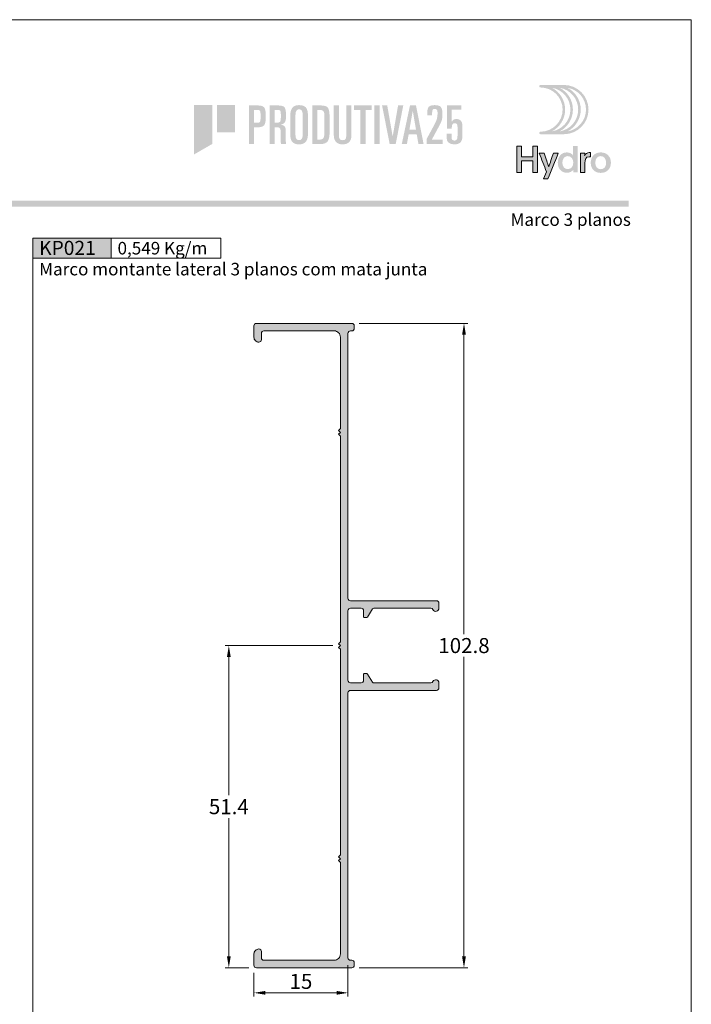
# Model space of a CAD drawing. Units: millimetres. Extents: x 0 to 1770, y 0 to 1801.
# Drawn here: x 363 to 470, y 1181 to 1338 of the extents above; entities that cross this region are included whole.
import ezdxf
from ezdxf.enums import TextEntityAlignment as Align

# ---------------------------------------------------------------- set-up
doc = ezdxf.new("R2010")
doc.units = ezdxf.units.MM
doc.header["$MEASUREMENT"] = 0
doc.layers.get('DEFPOINTS').update_dxf_attribs({"lineweight": 0})
doc.layers.add('A4', color=7, linetype='Continuous', lineweight=0, plot=False)
for name, color, linetype, lineweight in [('LABEL', 7, 'Continuous', 0), ('LOGO', 7, 'Continuous', 0), ('MARGEM', 7, 'Continuous', 0), ('PBR-Dimension', 7, 'Continuous', 0), ('PBR-Profile', 7, 'Continuous', 13)]:
    doc.layers.add(name, color=color, linetype=linetype, lineweight=lineweight)
doc.styles.get("Standard").update_dxf_attribs({"font": 'arial.ttf'})
doc.styles.add('Style-Arial', font='arial.ttf')
doc.styles.add('USER1', font='txt', dxfattribs={"height": 2})
doc.dimstyles.new('PBR-1-1 A4', dxfattribs={"dimscale": 0.6, "dimtxt": 4, "dimasz": 3, "dimexe": 1, "dimexo": 2, "dimgap": 1, "dimtad": 1, "dimtih": 1, "dimtoh": 1, "dimdec": 1, "dimdsep": 46, "dimtxsty": 'Style-Arial', "dimcen": 0, "dimclrd": 256, "dimclre": 256, "dimazin": 2, "dimtm": 1e-09, "dimtfac": 0.5, "dimtdec": 1, "dimtmove": 0, "dimatfit": 0, "dimfxl": 1, "dimtolj": 1, "dimlwd": 0, "dimlwe": 13, "dimarcsym": 0})

# ---------------------------------------------------------------- blocks, each defined once
blk = doc.blocks.new('*D83')
at = {"layer": 'DEFPOINTS', "color": 0, "lineweight": 0, "transparency": 16777216}
for p in [(396.25, 1238.16), (414.05, 1238.16), (400.65, 1186.76)]:
    blk.add_point(p, dxfattribs=at)
at = {"layer": 'PBR-Dimension', "lineweight": 13, "transparency": 16777216}
for p, q in [((412.85, 1238.16), (395.65, 1238.16)), ((399.45, 1186.76), (395.65, 1186.76))]:
    blk.add_line(p, q, dxfattribs=at)
at = {"layer": 'PBR-Dimension', "lineweight": 0, "transparency": 16777216}
for p, q in [((396.25, 1236.36), (396.25, 1214.29)), ((396.25, 1188.56), (396.25, 1210.64))]:
    blk.add_line(p, q, dxfattribs=at)
for points in [[(395.95, 1236.36), (396.55, 1236.36), (396.25, 1238.16)], [(395.95, 1188.56), (396.55, 1188.56), (396.25, 1186.76)]]:
    blk.add_solid(points, dxfattribs=at)
at = {"layer": 'PBR-Dimension', "color": 0, "lineweight": 0, "transparency": 16777216, "insert": (396.25, 1212.46), "char_height": 2.4, "attachment_point": 5, "style": 'Style-Arial'}
blk.add_mtext('\\A1;51.4', dxfattribs=at)
blk = doc.blocks.new('*D84')
at = {"layer": 'DEFPOINTS', "color": 0, "lineweight": 0, "transparency": 16777216}
for p in [(415.25, 1188.36), (400.25, 1187.16), (400.25, 1182.76)]:
    blk.add_point(p, dxfattribs=at)
at = {"layer": 'PBR-Dimension', "lineweight": 13, "transparency": 16777216}
for p, q in [((400.25, 1185.96), (400.25, 1182.16)), ((415.25, 1187.16), (415.25, 1182.16))]:
    blk.add_line(p, q, dxfattribs=at)
at = {"layer": 'PBR-Dimension', "lineweight": 0, "transparency": 16777216}
blk.add_line((413.45, 1182.76), (402.05, 1182.76), dxfattribs=at)
for points in [[(402.05, 1183.06), (402.05, 1182.46), (400.25, 1182.76)], [(413.45, 1183.06), (413.45, 1182.46), (415.25, 1182.76)]]:
    blk.add_solid(points, dxfattribs=at)
at = {"layer": 'PBR-Dimension', "color": 0, "lineweight": 0, "transparency": 16777216, "insert": (407.75, 1184.59), "char_height": 2.4, "attachment_point": 5, "style": 'Style-Arial'}
blk.add_mtext('\\A1;15', dxfattribs=at)
blk = doc.blocks.new('*D85')
at = {"layer": 'DEFPOINTS', "color": 0, "lineweight": 0, "transparency": 16777216}
for p in [(415.85, 1289.56), (433.75, 1289.56), (415.85, 1186.76)]:
    blk.add_point(p, dxfattribs=at)
at = {"layer": 'PBR-Dimension', "lineweight": 13, "transparency": 16777216}
for p, q in [((417.05, 1289.56), (434.35, 1289.56)), ((417.05, 1186.76), (434.35, 1186.76))]:
    blk.add_line(p, q, dxfattribs=at)
at = {"layer": 'PBR-Dimension', "lineweight": 0, "transparency": 16777216}
for p, q in [((433.75, 1287.76), (433.75, 1239.99)), ((433.75, 1188.56), (433.75, 1236.34))]:
    blk.add_line(p, q, dxfattribs=at)
for points in [[(433.45, 1287.76), (434.05, 1287.76), (433.75, 1289.56)], [(433.45, 1188.56), (434.05, 1188.56), (433.75, 1186.76)]]:
    blk.add_solid(points, dxfattribs=at)
at = {"layer": 'PBR-Dimension', "color": 0, "lineweight": 0, "transparency": 16777216, "insert": (433.75, 1238.16), "char_height": 2.4, "attachment_point": 5, "style": 'Style-Arial'}
blk.add_mtext('\\A1;102.8', dxfattribs=at)
blk = doc.blocks.new('*U307')
at = {"layer": 'LOGO', "true_color": 0x58616b}
h = blk.add_hatch(color=251, dxfattribs=at)
edge = h.paths.add_edge_path()
edge.add_line((-0.04, 7.54), (-3.78, 7.54))
edge.add_spline(control_points=[(-3.78, 7.54), (-3.89, 7.54), (-3.98, 7.45), (-3.98, 7.34), (-3.98, 7.34), (-3.98, 7.23), (-3.89, 7.14), (-3.78, 7.14), (-3.78, 7.14), (-1.83, 7.14), (-0.24, 5.56), (-0.24, 3.61), (-0.24, 3.61), (-0.24, 1.66), (-1.83, 0.08), (-3.78, 0.08), (-3.78, 0.08), (-3.89, 0.08), (-3.98, -0.01), (-3.98, -0.12), (-3.98, -0.12), (-3.98, -0.23), (-3.89, -0.32), (-3.78, -0.32)], knot_values=[0, 0, 0, 0, 0.166667, 0.166667, 0.166667, 0.166667, 0.333333, 0.333333, 0.333333, 0.333333, 0.5, 0.5, 0.5, 0.5, 0.666667, 0.666667, 0.666667, 0.666667, 0.833333, 0.833333, 0.833333, 0.833333, 1, 1, 1, 1], degree=3, periodic=0)
edge.add_line((-3.78, -0.32), (-0.04, -0.32))
edge.add_spline(control_points=[(-0.04, -0.32), (2.13, -0.32), (3.89, 1.44), (3.89, 3.61), (3.89, 3.61), (3.89, 5.78), (2.13, 7.54), (-0.04, 7.54)], knot_values=[0, 0, 0, 0, 0.333333, 0.333333, 0.333333, 0.333333, 1, 1, 1, 1], degree=3, periodic=0)
edge = h.paths.add_edge_path(flags=16)
edge.add_spline(control_points=[(0.16, 3.61), (0.16, 5.12), (-0.7, 6.43), (-1.95, 7.09), (-1.95, 7.09), (-0.28, 6.81), (1, 5.36), (1, 3.61), (1, 3.61), (1, 1.86), (-0.28, 0.41), (-1.95, 0.13), (-1.95, 0.13), (-0.7, 0.79), (0.16, 2.1), (0.16, 3.61)], knot_values=[0, 0, 0, 0, 0.2, 0.2, 0.2, 0.2, 0.4, 0.4, 0.4, 0.4, 0.6, 0.6, 0.6, 0.6, 1, 1, 1, 1], degree=3, periodic=0)
edge = h.paths.add_edge_path(flags=16)
edge.add_spline(control_points=[(-0.71, 0.13), (0.55, 0.79), (1.4, 2.1), (1.4, 3.61), (1.4, 3.61), (1.4, 5.12), (0.55, 6.43), (-0.71, 7.09), (-0.71, 7.09), (0.97, 6.81), (2.24, 5.36), (2.24, 3.61), (2.24, 3.61), (2.24, 1.86), (0.97, 0.41), (-0.71, 0.13)], knot_values=[0, 0, 0, 0, 0.2, 0.2, 0.2, 0.2, 0.4, 0.4, 0.4, 0.4, 0.6, 0.6, 0.6, 0.6, 1, 1, 1, 1], degree=3, periodic=0)
edge = h.paths.add_edge_path(flags=16)
edge.add_spline(control_points=[(0.54, 0.13), (1.79, 0.79), (2.65, 2.1), (2.65, 3.61), (2.65, 3.61), (2.65, 5.12), (1.79, 6.43), (0.54, 7.09), (0.54, 7.09), (2.21, 6.81), (3.49, 5.36), (3.49, 3.61), (3.49, 3.61), (3.49, 1.86), (2.21, 0.41), (0.54, 0.13)], knot_values=[0, 0, 0, 0, 0.2, 0.2, 0.2, 0.2, 0.4, 0.4, 0.4, 0.4, 0.6, 0.6, 0.6, 0.6, 1, 1, 1, 1], degree=3, periodic=0)
blk.add_hatch(color=251, dxfattribs=at).paths.add_polyline_path([(-6.8, -4.57), (-6.8, -6.4), (-7.54, -6.4), (-7.54, -2.21), (-6.8, -2.21), (-6.8, -3.91), (-5.01, -3.91), (-5.01, -2.21), (-4.27, -2.21), (-4.27, -6.4), (-5.01, -6.4), (-5.01, -4.57)])
h = blk.add_hatch(color=251, dxfattribs=at)
edge = h.paths.add_edge_path()
edge.add_line((1.47, -6.4), (1.47, -5.97))
edge.add_spline(control_points=[(1.47, -5.97), (1.29, -6.24), (0.94, -6.47), (0.41, -6.47), (0.41, -6.47), (-0.43, -6.47), (-1.01, -5.81), (-1.01, -4.85), (-1.01, -4.85), (-1.01, -3.92), (-0.45, -3.22), (0.43, -3.22), (0.43, -3.22), (0.91, -3.22), (1.26, -3.46), (1.43, -3.71), (1.43, -3.71), (1.43, -3.5), (1.43, -3.32), (1.43, -3.1)], knot_values=[0, 0, 0, 0, 0.2, 0.2, 0.2, 0.2, 0.4, 0.4, 0.4, 0.4, 0.6, 0.6, 0.6, 0.6, 0.8, 0.8, 0.8, 0.8, 1, 1, 1, 1], degree=3, periodic=0)
edge.add_line((1.43, -3.1), (1.43, -2.21))
edge.add_line((1.43, -2.21), (2.14, -2.21))
edge.add_line((2.14, -2.21), (2.14, -6.4))
edge.add_line((2.14, -6.4), (1.47, -6.4))
edge = h.paths.add_edge_path(flags=16)
edge.add_spline(control_points=[(-0.28, -4.86), (-0.28, -5.45), (0.04, -5.89), (0.57, -5.89), (0.57, -5.89), (1.13, -5.89), (1.46, -5.44), (1.46, -4.84), (1.46, -4.84), (1.46, -4.25), (1.09, -3.81), (0.58, -3.81), (0.58, -3.81), (0.04, -3.81), (-0.28, -4.28), (-0.28, -4.86)], knot_values=[0, 0, 0, 0, 0.2, 0.2, 0.2, 0.2, 0.4, 0.4, 0.4, 0.4, 0.6, 0.6, 0.6, 0.6, 1, 1, 1, 1], degree=3, periodic=0)
h = blk.add_hatch(color=251, dxfattribs=at)
edge = h.paths.add_edge_path()
edge.add_line((-3.3, -7.46), (-2.82, -6.32))
edge.add_spline(control_points=[(-2.82, -6.32), (-3.17, -5.39), (-3.6, -4.29), (-3.98, -3.32)], knot_values=[0, 0, 0, 0, 1, 1, 1, 1], degree=3, periodic=0)
edge.add_line((-3.98, -3.32), (-3.2, -3.32))
edge.add_spline(control_points=[(-3.2, -3.32), (-2.86, -4.3), (-2.66, -4.92), (-2.45, -5.52), (-2.45, -5.52), (-2.26, -5.01), (-1.95, -4.05), (-1.7, -3.32)], knot_values=[0, 0, 0, 0, 0.5, 0.5, 0.5, 0.5, 1, 1, 1, 1], degree=3, periodic=0)
edge.add_line((-1.7, -3.32), (-0.93, -3.32))
edge.add_spline(control_points=[(-0.93, -3.32), (-1.47, -4.68), (-2, -6.05), (-2.58, -7.46)], knot_values=[0, 0, 0, 0, 1, 1, 1, 1], degree=3, periodic=0)
edge.add_line((-2.58, -7.46), (-3.3, -7.46))
h = blk.add_hatch(color=251, dxfattribs=at)
edge = h.paths.add_edge_path()
edge.add_line((3.28, -3.32), (3.28, -3.53))
edge.add_spline(control_points=[(3.28, -3.53), (3.28, -3.6), (3.28, -3.67), (3.27, -3.73), (3.27, -3.73), (3.38, -3.42), (3.66, -3.25), (4.01, -3.25), (4.01, -3.25), (4.09, -3.25), (4.14, -3.25), (4.18, -3.26)], knot_values=[0, 0, 0, 0, 0.333333, 0.333333, 0.333333, 0.333333, 0.666667, 0.666667, 0.666667, 0.666667, 1, 1, 1, 1], degree=3, periodic=0)
edge.add_line((4.18, -3.26), (4.18, -3.94))
edge.add_spline(control_points=[(4.18, -3.94), (4.13, -3.92), (4.05, -3.91), (3.98, -3.91), (3.98, -3.91), (3.42, -3.91), (3.32, -4.31), (3.32, -4.95)], knot_values=[0, 0, 0, 0, 0.5, 0.5, 0.5, 0.5, 1, 1, 1, 1], degree=3, periodic=0)
edge.add_line((3.32, -4.95), (3.32, -6.4))
edge.add_line((3.32, -6.4), (2.61, -6.4))
edge.add_line((2.61, -6.4), (2.61, -3.87))
edge.add_spline(control_points=[(2.61, -3.87), (2.61, -3.68), (2.61, -3.5), (2.6, -3.32)], knot_values=[0, 0, 0, 0, 1, 1, 1, 1], degree=3, periodic=0)
edge.add_line((2.6, -3.32), (3.28, -3.32))
at = {"layer": 'LOGO', "true_color": 0x58616b, "extrusion": (0, 0, -1)}
h = blk.add_hatch(color=251, dxfattribs=at)
edge = h.paths.add_edge_path()
edge.add_spline(control_points=[(-7.46, -4.86), (-7.46, -5.81), (-6.83, -6.49), (-5.83, -6.49), (-5.83, -6.49), (-4.84, -6.49), (-4.24, -5.81), (-4.24, -4.86), (-4.24, -4.86), (-4.24, -3.9), (-4.88, -3.22), (-5.84, -3.22), (-5.84, -3.22), (-6.82, -3.22), (-7.46, -3.9), (-7.46, -4.86)], knot_values=[0, 0, 0, 0, 0.2, 0.2, 0.2, 0.2, 0.4, 0.4, 0.4, 0.4, 0.6, 0.6, 0.6, 0.6, 1, 1, 1, 1], degree=3, periodic=0)
edge = h.paths.add_edge_path(flags=16)
edge.add_spline(control_points=[(-4.97, -4.86), (-4.97, -5.49), (-5.29, -5.9), (-5.83, -5.9), (-5.83, -5.9), (-6.38, -5.9), (-6.7, -5.49), (-6.7, -4.86), (-6.7, -4.86), (-6.7, -4.25), (-6.37, -3.81), (-5.83, -3.81), (-5.83, -3.81), (-5.3, -3.81), (-4.97, -4.25), (-4.97, -4.86)], knot_values=[0, 0, 0, 0, 0.2, 0.2, 0.2, 0.2, 0.4, 0.4, 0.4, 0.4, 0.6, 0.6, 0.6, 0.6, 1, 1, 1, 1], degree=3, periodic=0)
at = {"layer": 'LOGO', "color": 251, "true_color": 0x58616b}
for points, knots in [([(-6.8, -4.57), (-6.8, -4.57), (-6.8, -6.4), (-6.8, -6.4), (-6.8, -6.4), (-6.8, -6.4), (-7.54, -6.4), (-7.54, -6.4), (-7.54, -6.4), (-7.54, -6.4), (-7.54, -2.21), (-7.54, -2.21), (-7.54, -2.21), (-7.54, -2.21), (-6.8, -2.21), (-6.8, -2.21), (-6.8, -2.21), (-6.8, -2.21), (-6.8, -3.91), (-6.8, -3.91), (-6.8, -3.91), (-6.8, -3.91), (-5.01, -3.91), (-5.01, -3.91), (-5.01, -3.91), (-5.01, -3.91), (-5.01, -2.21), (-5.01, -2.21), (-5.01, -2.21), (-5.01, -2.21), (-4.27, -2.21), (-4.27, -2.21), (-4.27, -2.21), (-4.27, -2.21), (-4.27, -6.4), (-4.27, -6.4), (-4.27, -6.4), (-4.27, -6.4), (-5.01, -6.4), (-5.01, -6.4), (-5.01, -6.4), (-5.01, -6.4), (-5.01, -4.57), (-5.01, -4.57), (-5.01, -4.57), (-5.01, -4.57), (-6.8, -4.57), (-6.8, -4.57)], [0, 0, 0, 0, 0.076923, 0.076923, 0.076923, 0.076923, 0.153846, 0.153846, 0.153846, 0.153846, 0.230769, 0.230769, 0.230769, 0.230769, 0.307692, 0.307692, 0.307692, 0.307692, 0.384615, 0.384615, 0.384615, 0.384615, 0.461538, 0.461538, 0.461538, 0.461538, 0.538462, 0.538462, 0.538462, 0.538462, 0.615385, 0.615385, 0.615385, 0.615385, 0.692308, 0.692308, 0.692308, 0.692308, 0.769231, 0.769231, 0.769231, 0.769231, 0.846154, 0.846154, 0.846154, 0.846154, 1, 1, 1, 1]), ([(-3.3, -7.46), (-3.3, -7.46), (-2.82, -6.32), (-2.82, -6.32), (-2.82, -6.32), (-3.17, -5.39), (-3.6, -4.29), (-3.98, -3.32), (-3.98, -3.32), (-3.98, -3.32), (-3.2, -3.32), (-3.2, -3.32), (-3.2, -3.32), (-2.86, -4.3), (-2.66, -4.92), (-2.45, -5.52), (-2.45, -5.52), (-2.26, -5.01), (-1.95, -4.05), (-1.7, -3.32), (-1.7, -3.32), (-1.7, -3.32), (-0.93, -3.32), (-0.93, -3.32), (-0.93, -3.32), (-1.47, -4.68), (-2, -6.05), (-2.58, -7.46), (-2.58, -7.46), (-2.58, -7.46), (-3.3, -7.46), (-3.3, -7.46)], [0, 0, 0, 0, 0.111111, 0.111111, 0.111111, 0.111111, 0.222222, 0.222222, 0.222222, 0.222222, 0.333333, 0.333333, 0.333333, 0.333333, 0.444444, 0.444444, 0.444444, 0.444444, 0.555556, 0.555556, 0.555556, 0.555556, 0.666667, 0.666667, 0.666667, 0.666667, 0.777778, 0.777778, 0.777778, 0.777778, 1, 1, 1, 1]), ([(3.28, -3.32), (3.28, -3.32), (3.28, -3.53), (3.28, -3.53), (3.28, -3.53), (3.28, -3.6), (3.28, -3.67), (3.27, -3.73), (3.27, -3.73), (3.38, -3.42), (3.66, -3.25), (4.01, -3.25), (4.01, -3.25), (4.09, -3.25), (4.14, -3.25), (4.18, -3.26), (4.18, -3.26), (4.18, -3.26), (4.18, -3.94), (4.18, -3.94), (4.18, -3.94), (4.13, -3.92), (4.05, -3.91), (3.98, -3.91), (3.98, -3.91), (3.42, -3.91), (3.32, -4.31), (3.32, -4.95), (3.32, -4.95), (3.32, -4.95), (3.32, -6.4), (3.32, -6.4), (3.32, -6.4), (3.32, -6.4), (2.61, -6.4), (2.61, -6.4), (2.61, -6.4), (2.61, -6.4), (2.61, -3.87), (2.61, -3.87), (2.61, -3.87), (2.61, -3.68), (2.61, -3.5), (2.6, -3.32), (2.6, -3.32), (2.6, -3.32), (3.28, -3.32), (3.28, -3.32)], [0, 0, 0, 0, 0.076923, 0.076923, 0.076923, 0.076923, 0.153846, 0.153846, 0.153846, 0.153846, 0.230769, 0.230769, 0.230769, 0.230769, 0.307692, 0.307692, 0.307692, 0.307692, 0.384615, 0.384615, 0.384615, 0.384615, 0.461538, 0.461538, 0.461538, 0.461538, 0.538462, 0.538462, 0.538462, 0.538462, 0.615385, 0.615385, 0.615385, 0.615385, 0.692308, 0.692308, 0.692308, 0.692308, 0.769231, 0.769231, 0.769231, 0.769231, 0.846154, 0.846154, 0.846154, 0.846154, 1, 1, 1, 1])]:
    blk.add_open_spline(points, degree=3, knots=knots, dxfattribs=at)
blk = doc.blocks.new('*U339')
at = {"layer": 'LOGO'}
for points in [[(-21.38, -3.92), (-21.38, 3.94), (-18.47, 3.94), (-18.47, -2.24)], [(-17.75, -0.39), (-17.75, 3.94), (-14.84, 3.94), (-14.84, -0.39)]]:
    blk.add_hatch(color=13, dxfattribs=at).paths.add_polyline_path(points)
h = blk.add_hatch(color=252, dxfattribs=at)
edge = h.paths.add_edge_path()
edge.add_spline(control_points=[(-11.3, 0.41), (-10.75, 0.4), (-10.38, 0.52), (-10.2, 0.75), (-10.2, 0.75), (-10.03, 0.99), (-9.95, 1.46), (-9.96, 2.15), (-9.96, 2.15), (-9.95, 2.85), (-10.03, 3.32), (-10.2, 3.56), (-10.2, 3.56), (-10.38, 3.79), (-10.75, 3.9), (-11.3, 3.89)], knot_values=[0, 0, 0, 0, 0.25, 0.25, 0.25, 0.25, 0.5, 0.5, 0.5, 0.5, 0.75, 0.75, 0.75, 0.75, 1, 1, 1, 1], degree=3, periodic=0)
edge.add_line((-11.3, 3.89), (-12.66, 3.89))
edge.add_line((-12.66, 3.89), (-12.66, -2.27))
edge.add_line((-12.66, -2.27), (-11.84, -2.27))
edge.add_line((-11.84, -2.27), (-11.84, 0.41))
edge.add_line((-11.84, 0.41), (-11.3, 0.41))
edge = h.paths.add_edge_path(flags=16)
edge.add_spline(control_points=[(-11.41, 3.18), (-11.26, 3.18), (-11.15, 3.17), (-11.06, 3.15)], knot_values=[0, 0, 0, 0, 1, 1, 1, 1], degree=3, periodic=0)
edge.add_spline(control_points=[(-11.06, 3.15), (-10.97, 3.13), (-10.91, 3.09), (-10.88, 3.02), (-10.88, 3.02), (-10.81, 2.9), (-10.78, 2.61), (-10.78, 2.15), (-10.78, 2.15), (-10.78, 1.71), (-10.81, 1.42), (-10.88, 1.3), (-10.88, 1.3), (-10.96, 1.17), (-11.14, 1.11), (-11.41, 1.12)], knot_values=[0, 0, 0, 0, 0.25, 0.25, 0.25, 0.25, 0.5, 0.5, 0.5, 0.5, 0.75, 0.75, 0.75, 0.75, 1, 1, 1, 1], degree=3, periodic=0)
edge.add_line((-11.41, 1.12), (-11.84, 1.12))
edge.add_line((-11.84, 1.12), (-11.84, 3.18))
edge.add_line((-11.84, 3.18), (-11.41, 3.18))
h = blk.add_hatch(color=252, dxfattribs=at)
edge = h.paths.add_edge_path()
edge.add_spline(control_points=[(-8.24, 0.41), (-7.96, 0.41), (-7.79, 0.36), (-7.71, 0.26), (-7.71, 0.26), (-7.63, 0.15), (-7.59, -0.04), (-7.59, -0.32)], knot_values=[0, 0, 0, 0, 0.5, 0.5, 0.5, 0.5, 1, 1, 1, 1], degree=3, periodic=0)
edge.add_line((-7.59, -0.32), (-7.59, -1.72))
edge.add_spline(control_points=[(-7.59, -1.72), (-7.59, -1.95), (-7.56, -2.13), (-7.49, -2.27)], knot_values=[0, 0, 0, 0, 1, 1, 1, 1], degree=3, periodic=0)
edge.add_line((-7.49, -2.27), (-6.71, -2.27))
edge.add_spline(control_points=[(-6.71, -2.27), (-6.73, -2.14), (-6.75, -2), (-6.76, -1.86), (-6.76, -1.86), (-6.76, -1.73), (-6.76, -1.6), (-6.76, -1.49)], knot_values=[0, 0, 0, 0, 0.5, 0.5, 0.5, 0.5, 1, 1, 1, 1], degree=3, periodic=0)
edge.add_line((-6.76, -1.49), (-6.76, -0.15))
edge.add_spline(control_points=[(-6.76, -0.15), (-6.76, 0.14), (-6.82, 0.37), (-6.93, 0.53), (-6.93, 0.53), (-7.05, 0.68), (-7.26, 0.77), (-7.54, 0.79)], knot_values=[0, 0, 0, 0, 0.5, 0.5, 0.5, 0.5, 1, 1, 1, 1], degree=3, periodic=0)
edge.add_line((-7.54, 0.79), (-7.54, 0.81))
edge.add_spline(control_points=[(-7.54, 0.81), (-7.36, 0.87), (-7.22, 0.94), (-7.11, 1.01), (-7.11, 1.01), (-7.01, 1.09), (-6.92, 1.18), (-6.87, 1.29), (-6.87, 1.29), (-6.77, 1.5), (-6.72, 1.81), (-6.73, 2.21), (-6.73, 2.21), (-6.72, 2.87), (-6.79, 3.32), (-6.94, 3.57), (-6.94, 3.57), (-7.1, 3.79), (-7.48, 3.9), (-8.06, 3.89)], knot_values=[0, 0, 0, 0, 0.2, 0.2, 0.2, 0.2, 0.4, 0.4, 0.4, 0.4, 0.6, 0.6, 0.6, 0.6, 0.8, 0.8, 0.8, 0.8, 1, 1, 1, 1], degree=3, periodic=0)
edge.add_line((-8.06, 3.89), (-9.34, 3.89))
edge.add_line((-9.34, 3.89), (-9.34, -2.27))
edge.add_line((-9.34, -2.27), (-8.52, -2.27))
edge.add_line((-8.52, -2.27), (-8.52, 0.41))
edge.add_line((-8.52, 0.41), (-8.24, 0.41))
edge = h.paths.add_edge_path(flags=16)
edge.add_spline(control_points=[(-8.12, 3.18), (-7.87, 3.18), (-7.71, 3.13), (-7.64, 3.02)], knot_values=[0, 0, 0, 0, 1, 1, 1, 1], degree=3, periodic=0)
edge.add_spline(control_points=[(-7.64, 3.02), (-7.58, 2.9), (-7.55, 2.62), (-7.55, 2.18), (-7.55, 2.18), (-7.55, 1.73), (-7.59, 1.44), (-7.67, 1.31), (-7.67, 1.31), (-7.77, 1.18), (-7.98, 1.12), (-8.3, 1.12)], knot_values=[0, 0, 0, 0, 0.333333, 0.333333, 0.333333, 0.333333, 0.666667, 0.666667, 0.666667, 0.666667, 1, 1, 1, 1], degree=3, periodic=0)
edge.add_line((-8.3, 1.12), (-8.52, 1.12))
edge.add_line((-8.52, 1.12), (-8.52, 3.18))
edge.add_line((-8.52, 3.18), (-8.12, 3.18))
at = {"layer": 'LOGO', "extrusion": (0, 0, -1)}
h = blk.add_hatch(color=252, dxfattribs=at)
edge = h.paths.add_edge_path()
edge.add_spline(control_points=[(6.05, 2.32), (6.05, 2.77), (5.96, 3.15), (5.77, 3.46), (5.77, 3.46), (5.66, 3.61), (5.52, 3.73), (5.34, 3.81), (5.34, 3.81), (5.16, 3.9), (4.93, 3.94), (4.65, 3.94), (4.65, 3.94), (4.12, 3.94), (3.75, 3.81), (3.54, 3.54), (3.54, 3.54), (3.34, 3.27), (3.24, 2.9), (3.24, 2.41)], knot_values=[0, 0, 0, 0, 0.2, 0.2, 0.2, 0.2, 0.4, 0.4, 0.4, 0.4, 0.6, 0.6, 0.6, 0.6, 0.8, 0.8, 0.8, 0.8, 1, 1, 1, 1], degree=3, periodic=0)
edge.add_line((3.24, 2.41), (3.24, -0.7))
edge.add_spline(control_points=[(3.24, -0.7), (3.24, -0.92), (3.26, -1.12), (3.3, -1.31), (3.3, -1.31), (3.34, -1.49), (3.41, -1.67), (3.52, -1.83), (3.52, -1.83), (3.62, -1.98), (3.76, -2.09), (3.94, -2.17), (3.94, -2.17), (4.13, -2.27), (4.36, -2.32), (4.65, -2.32), (4.65, -2.32), (5.17, -2.31), (5.53, -2.18), (5.74, -1.91), (5.74, -1.91), (5.95, -1.64), (6.05, -1.27), (6.05, -0.79)], knot_values=[0, 0, 0, 0, 0.166667, 0.166667, 0.166667, 0.166667, 0.333333, 0.333333, 0.333333, 0.333333, 0.5, 0.5, 0.5, 0.5, 0.666667, 0.666667, 0.666667, 0.666667, 0.833333, 0.833333, 0.833333, 0.833333, 1, 1, 1, 1], degree=3, periodic=0)
edge.add_line((6.05, -0.79), (6.05, 2.32))
edge = h.paths.add_edge_path(flags=16)
edge.add_spline(control_points=[(5.22, -0.84), (5.21, -1.38), (5.02, -1.65), (4.65, -1.65), (4.65, -1.65), (4.27, -1.65), (4.08, -1.38), (4.07, -0.84)], knot_values=[0, 0, 0, 0, 0.5, 0.5, 0.5, 0.5, 1, 1, 1, 1], degree=3, periodic=0)
edge.add_line((4.07, -0.84), (4.07, 2.39))
edge.add_spline(control_points=[(4.07, 2.39), (4.07, 2.98), (4.26, 3.28), (4.65, 3.28), (4.65, 3.28), (5.03, 3.28), (5.22, 2.98), (5.22, 2.39)], knot_values=[0, 0, 0, 0, 0.5, 0.5, 0.5, 0.5, 1, 1, 1, 1], degree=3, periodic=0)
edge.add_line((5.22, 2.39), (5.22, -0.84))
h = blk.add_hatch(color=252, dxfattribs=at)
edge = h.paths.add_edge_path()
edge.add_spline(control_points=[(1.22, 3.89), (0.58, 3.9), (0.17, 3.75), (-0.01, 3.44), (-0.01, 3.44), (-0.17, 3.11), (-0.24, 2.51), (-0.23, 1.64)], knot_values=[0, 0, 0, 0, 0.5, 0.5, 0.5, 0.5, 1, 1, 1, 1], degree=3, periodic=0)
edge.add_line((-0.23, 1.64), (-0.23, -0.2))
edge.add_spline(control_points=[(-0.23, -0.2), (-0.23, -0.97), (-0.13, -1.51), (0.07, -1.82), (0.07, -1.82), (0.29, -2.12), (0.71, -2.28), (1.35, -2.27)], knot_values=[0, 0, 0, 0, 0.5, 0.5, 0.5, 0.5, 1, 1, 1, 1], degree=3, periodic=0)
edge.add_line((1.35, -2.27), (2.55, -2.27))
edge.add_line((2.55, -2.27), (2.55, 3.89))
edge.add_line((2.55, 3.89), (1.22, 3.89))
edge = h.paths.add_edge_path(flags=16)
edge.add_spline(control_points=[(1.33, -1.55), (1.03, -1.56), (0.83, -1.46), (0.73, -1.25), (0.73, -1.25), (0.64, -1.04), (0.59, -0.68), (0.6, -0.16)], knot_values=[0, 0, 0, 0, 0.5, 0.5, 0.5, 0.5, 1, 1, 1, 1], degree=3, periodic=0)
edge.add_line((0.6, -0.16), (0.6, 1.95))
edge.add_spline(control_points=[(0.6, 1.95), (0.59, 2.41), (0.63, 2.73), (0.72, 2.91), (0.72, 2.91), (0.83, 3.09), (1.05, 3.18), (1.4, 3.18)], knot_values=[0, 0, 0, 0, 0.5, 0.5, 0.5, 0.5, 1, 1, 1, 1], degree=3, periodic=0)
edge.add_line((1.4, 3.18), (1.73, 3.18))
edge.add_line((1.73, 3.18), (1.73, -1.55))
edge.add_line((1.73, -1.55), (1.33, -1.55))
h = blk.add_hatch(color=252, dxfattribs=at)
edge = h.paths.add_edge_path()
edge.add_spline(control_points=[(-3.7, -0.87), (-3.7, -1.06), (-3.68, -1.23), (-3.64, -1.4), (-3.64, -1.4), (-3.62, -1.48), (-3.6, -1.56), (-3.56, -1.63), (-3.56, -1.63), (-3.53, -1.72), (-3.48, -1.79), (-3.42, -1.86), (-3.42, -1.86), (-3.32, -2), (-3.18, -2.11), (-3, -2.19), (-3, -2.19), (-2.81, -2.27), (-2.58, -2.31), (-2.3, -2.32), (-2.3, -2.32), (-2.02, -2.31), (-1.79, -2.27), (-1.61, -2.19), (-1.61, -2.19), (-1.43, -2.11), (-1.29, -2), (-1.18, -1.86), (-1.18, -1.86), (-0.98, -1.58), (-0.89, -1.25), (-0.89, -0.88)], knot_values=[0, 0, 0, 0, 0.125, 0.125, 0.125, 0.125, 0.25, 0.25, 0.25, 0.25, 0.375, 0.375, 0.375, 0.375, 0.5, 0.5, 0.5, 0.5, 0.625, 0.625, 0.625, 0.625, 0.75, 0.75, 0.75, 0.75, 0.875, 0.875, 0.875, 0.875, 1, 1, 1, 1], degree=3, periodic=0)
edge.add_line((-0.89, -0.88), (-0.89, 3.89))
edge.add_line((-0.89, 3.89), (-1.72, 3.89))
edge.add_line((-1.72, 3.89), (-1.72, -1.02))
edge.add_spline(control_points=[(-1.72, -1.02), (-1.72, -1.23), (-1.76, -1.38), (-1.85, -1.48), (-1.85, -1.48), (-1.94, -1.6), (-2.09, -1.65), (-2.3, -1.65), (-2.3, -1.65), (-2.51, -1.65), (-2.66, -1.6), (-2.75, -1.48), (-2.75, -1.48), (-2.83, -1.38), (-2.87, -1.23), (-2.87, -1.02)], knot_values=[0, 0, 0, 0, 0.25, 0.25, 0.25, 0.25, 0.5, 0.5, 0.5, 0.5, 0.75, 0.75, 0.75, 0.75, 1, 1, 1, 1], degree=3, periodic=0)
edge.add_line((-2.87, -1.02), (-2.87, 3.89))
edge.add_line((-2.87, 3.89), (-3.7, 3.89))
edge.add_line((-3.7, 3.89), (-3.7, -0.87))
for points in [[(-5.95, -2.27), (-5.95, 3.18), (-6.95, 3.18), (-6.95, 3.89), (-4.13, 3.89), (-4.13, 3.18), (-5.13, 3.18), (-5.13, -2.27)], [(-8.19, -2.27), (-8.19, 3.89), (-7.37, 3.89), (-7.37, -2.27)], [(-10.76, -2.27), (-11.97, 3.89), (-11.14, 3.89), (-10.29, -1.01), (-10.27, -1.01), (-9.41, 3.89), (-8.59, 3.89), (-9.8, -2.27)]]:
    blk.add_hatch(color=252, dxfattribs=at).paths.add_polyline_path(points)
h = blk.add_hatch(color=252, dxfattribs=at)
h.paths.add_polyline_path([(-15.21, -2.27), (-14, 3.89), (-13.04, 3.89), (-11.73, -2.27), (-12.55, -2.27), (-12.83, -0.7), (-14.11, -0.7), (-14.39, -2.27)])
h.paths.add_polyline_path([(-14, 0.02), (-13.49, 2.99), (-13.47, 2.99), (-12.95, 0.02)], flags=16)
h = blk.add_hatch(color=13, dxfattribs=at)
edge = h.paths.add_edge_path()
edge.add_line((-15.7, -1.45), (-16.96, 0.88))
edge.add_spline(control_points=[(-16.96, 0.88), (-17.28, 1.44), (-17.44, 2.02), (-17.44, 2.6), (-17.44, 2.6), (-17.44, 2.89), (-17.4, 3.08), (-17.33, 3.19), (-17.33, 3.19), (-17.25, 3.29), (-17.14, 3.33), (-17, 3.33), (-17, 3.33), (-16.83, 3.33), (-16.72, 3.29), (-16.66, 3.19), (-16.66, 3.19), (-16.6, 3.09), (-16.57, 2.93), (-16.57, 2.71)], knot_values=[0, 0, 0, 0, 0.2, 0.2, 0.2, 0.2, 0.4, 0.4, 0.4, 0.4, 0.6, 0.6, 0.6, 0.6, 0.8, 0.8, 0.8, 0.8, 1, 1, 1, 1], degree=3, periodic=0)
edge.add_line((-16.57, 2.71), (-16.57, 2.31))
edge.add_line((-16.57, 2.31), (-15.8, 2.31))
edge.add_line((-15.8, 2.31), (-15.8, 2.78))
edge.add_spline(control_points=[(-15.8, 2.78), (-15.79, 3.2), (-15.88, 3.5), (-16.05, 3.68), (-16.05, 3.68), (-16.21, 3.85), (-16.51, 3.94), (-16.94, 3.94)], knot_values=[0, 0, 0, 0, 0.5, 0.5, 0.5, 0.5, 1, 1, 1, 1], degree=3, periodic=0)
edge.add_line((-16.94, 3.94), (-17.02, 3.94))
edge.add_spline(control_points=[(-17.02, 3.94), (-17.48, 3.94), (-17.8, 3.84), (-17.96, 3.64), (-17.96, 3.64), (-18.13, 3.43), (-18.22, 3.07), (-18.21, 2.57), (-18.21, 2.57), (-18.21, 2.24), (-18.19, 1.95), (-18.15, 1.7), (-18.15, 1.7), (-18.09, 1.45), (-17.98, 1.17), (-17.82, 0.85)], knot_values=[0, 0, 0, 0, 0.25, 0.25, 0.25, 0.25, 0.5, 0.5, 0.5, 0.5, 0.75, 0.75, 0.75, 0.75, 1, 1, 1, 1], degree=3, periodic=0)
edge.add_line((-17.82, 0.85), (-16.53, -1.55))
edge.add_line((-16.53, -1.55), (-18.27, -1.55))
edge.add_line((-18.27, -1.55), (-18.27, -2.27))
edge.add_line((-18.27, -2.27), (-15.7, -2.27))
edge.add_line((-15.7, -2.27), (-15.7, -1.45))
h = blk.add_hatch(color=13, dxfattribs=at)
edge = h.paths.add_edge_path()
edge.add_line((-18.88, -0.61), (-19.66, -0.61))
edge.add_line((-19.66, -0.61), (-19.66, -1.16))
edge.add_spline(control_points=[(-19.66, -1.16), (-19.65, -1.52), (-19.81, -1.71), (-20.13, -1.71), (-20.13, -1.71), (-20.26, -1.71), (-20.36, -1.68), (-20.43, -1.62), (-20.43, -1.62), (-20.49, -1.56), (-20.54, -1.49), (-20.56, -1.4), (-20.56, -1.4), (-20.6, -1.22), (-20.62, -1.04), (-20.62, -0.84)], knot_values=[0, 0, 0, 0, 0.25, 0.25, 0.25, 0.25, 0.5, 0.5, 0.5, 0.5, 0.75, 0.75, 0.75, 0.75, 1, 1, 1, 1], degree=3, periodic=0)
edge.add_line((-20.62, -0.84), (-20.62, 0.47))
edge.add_spline(control_points=[(-20.62, 0.47), (-20.62, 0.68), (-20.58, 0.84), (-20.5, 0.93), (-20.5, 0.93), (-20.42, 1.02), (-20.31, 1.06), (-20.17, 1.06), (-20.17, 1.06), (-19.87, 1.05), (-19.72, 0.84), (-19.71, 0.42)], knot_values=[0, 0, 0, 0, 0.333333, 0.333333, 0.333333, 0.333333, 0.666667, 0.666667, 0.666667, 0.666667, 1, 1, 1, 1], degree=3, periodic=0)
edge.add_line((-19.71, 0.42), (-19.71, 0.18))
edge.add_line((-19.71, 0.18), (-18.94, 0.18))
edge.add_line((-18.94, 0.18), (-18.94, 3.89))
edge.add_line((-18.94, 3.89), (-21.25, 3.89))
edge.add_line((-21.25, 3.89), (-21.25, 3.23))
edge.add_line((-21.25, 3.23), (-19.71, 3.23))
edge.add_line((-19.71, 3.23), (-19.71, 1.33))
edge.add_line((-19.71, 1.33), (-19.73, 1.33))
edge.add_spline(control_points=[(-19.73, 1.33), (-19.84, 1.49), (-19.96, 1.6), (-20.08, 1.66), (-20.08, 1.66), (-20.2, 1.7), (-20.33, 1.72), (-20.48, 1.72), (-20.48, 1.72), (-20.71, 1.72), (-20.92, 1.65), (-21.1, 1.5), (-21.1, 1.5), (-21.29, 1.33), (-21.39, 1.06), (-21.39, 0.67)], knot_values=[0, 0, 0, 0, 0.25, 0.25, 0.25, 0.25, 0.5, 0.5, 0.5, 0.5, 0.75, 0.75, 0.75, 0.75, 1, 1, 1, 1], degree=3, periodic=0)
edge.add_line((-21.39, 0.67), (-21.39, -1.08))
edge.add_spline(control_points=[(-21.39, -1.08), (-21.39, -1.47), (-21.3, -1.76), (-21.1, -1.98), (-21.1, -1.98), (-20.91, -2.2), (-20.57, -2.31), (-20.1, -2.32), (-20.1, -2.32), (-19.29, -2.3), (-18.88, -1.95), (-18.88, -1.27)], knot_values=[0, 0, 0, 0, 0.333333, 0.333333, 0.333333, 0.333333, 0.666667, 0.666667, 0.666667, 0.666667, 1, 1, 1, 1], degree=3, periodic=0)
edge.add_line((-18.88, -1.27), (-18.88, -0.61))

msp = doc.modelspace()

# ---------------------------------------------------------------- hatches: boundary and pattern name
at = {"layer": 'LABEL', "true_color": 0xd9dadb, "extrusion": (0, 0, -1)}
msp.add_hatch(color=254, dxfattribs=at).paths.add_polyline_path([(-377.5, 1299.94), (-377.5, 1303.15), (-365, 1303.15), (-365, 1299.94)])
at = {"layer": 'MARGEM', "extrusion": (0, 0, -1)}
h = msp.add_hatch(color=251, dxfattribs=at)
h.set_gradient(color1=(82, 82, 82), tint=1)
h.paths.add_polyline_path([(-460, 1308.15), (-460, 1309.15), (-270, 1309.15), (-270, 1308.15)], flags=0)
at = {"layer": 'PBR-Profile', "lineweight": 0}
msp.add_hatch(color=256, dxfattribs=at).paths.add_polyline_path([(413.75, 1271.86), (414.05, 1272.16), (413.75, 1272.46), (414.05, 1272.76), (414.05, 1287.36, 0.414214), (413.05, 1288.36), (401.85, 1288.36, 0.414214), (401.45, 1287.96), (401.45, 1286.96, -0.414214), (401.05, 1286.56, -0.414214), (400.25, 1287.36), (400.25, 1289.16, -0.414214), (400.65, 1289.56), (415.85, 1289.56, -0.414214), (416.25, 1289.16), (416.25, 1288.76, -0.414214), (415.85, 1288.36), (415.65, 1288.36, 0.414214), (415.25, 1287.96), (415.25, 1245.71, 0.414214), (415.65, 1245.31), (429.35, 1245.31, -0.414214), (429.75, 1244.91), (429.75, 1244.11, -0.792677), (428.8, 1243.89, 0.284915), (428.44, 1244.11), (419.39, 1244.11, 0.170304), (419.14, 1244.02), (418.36, 1242.7, -0.170304), (418.11, 1242.61), (417.85, 1242.61, -0.414214), (417.75, 1242.71), (417.75, 1243.71, 0.414214), (417.35, 1244.11), (415.65, 1244.11, 0.414214), (415.25, 1243.71), (415.25, 1232.61, 0.414214), (415.65, 1232.21), (417.35, 1232.21, 0.414214), (417.75, 1232.61), (417.75, 1233.61, -0.414214), (417.85, 1233.71), (418.11, 1233.71, -0.170304), (418.36, 1233.62), (419.14, 1232.3, 0.170304), (419.39, 1232.21), (428.44, 1232.21, 0.284915), (428.8, 1232.43, -0.792677), (429.75, 1232.21), (429.75, 1231.41, -0.414214), (429.35, 1231.01), (415.65, 1231.01, 0.414214), (415.25, 1230.61), (415.25, 1188.36, 0.414214), (415.65, 1187.96), (415.85, 1187.96, -0.414205), (416.25, 1187.56), (416.25, 1187.16, -0.414222), (415.85, 1186.76), (400.65, 1186.76, -0.414214), (400.25, 1187.16), (400.25, 1188.96, -0.414214), (401.05, 1189.76, -0.414214), (401.45, 1189.36), (401.45, 1188.36, 0.414214), (401.85, 1187.96), (413.05, 1187.96, 0.414214), (414.05, 1188.96), (414.05, 1203.56), (413.75, 1203.86), (414.05, 1204.16), (413.75, 1204.46), (414.05, 1204.76), (414.05, 1237.56), (413.75, 1237.86), (414.05, 1238.16), (413.75, 1238.46), (414.05, 1238.76), (414.05, 1271.56)])

# ---------------------------------------------------------------- linework, layer by layer
at = {"layer": 'A4', "color": 7, "flags": 128}
msp.add_lwpolyline([(260, 1041), (470, 1041), (470, 1338), (260, 1338)], close=True, dxfattribs=at)
at = {"layer": 'LABEL'}
for points in [[(365, 1299.94), (365, 1303.15), (377.5, 1303.15), (377.5, 1299.94)], [(377.5, 1299.94), (377.5, 1303.15), (395, 1303.15), (395, 1299.94)]]:
    msp.add_lwpolyline(points, close=True, dxfattribs=at)
at = {"layer": 'MARGEM', "color": 254, "true_color": 0xd9dadb}
msp.add_line((365, 1303.15), (365, 1056.25), dxfattribs=at)
at = {"layer": 'PBR-Profile', "lineweight": 0, "flags": 128}
msp.add_lwpolyline([(413.75, 1271.86), (414.05, 1272.16), (413.75, 1272.46), (414.05, 1272.76), (414.05, 1287.36, 0.414214), (413.05, 1288.36), (401.85, 1288.36, 0.414214), (401.45, 1287.96), (401.45, 1286.96, -0.414214), (401.05, 1286.56, -0.414214), (400.25, 1287.36), (400.25, 1289.16, -0.414214), (400.65, 1289.56), (415.85, 1289.56, -0.414214), (416.25, 1289.16), (416.25, 1288.76, -0.414214), (415.85, 1288.36), (415.65, 1288.36, 0.414214), (415.25, 1287.96), (415.25, 1245.71, 0.414214), (415.65, 1245.31), (429.35, 1245.31, -0.414214), (429.75, 1244.91), (429.75, 1244.11, -0.792677), (428.8, 1243.89, 0.284915), (428.44, 1244.11), (419.39, 1244.11, 0.170304), (419.14, 1244.02), (418.36, 1242.7, -0.170304), (418.11, 1242.61), (417.85, 1242.61, -0.414214), (417.75, 1242.71), (417.75, 1243.71, 0.414214), (417.35, 1244.11), (415.65, 1244.11, 0.414214), (415.25, 1243.71), (415.25, 1232.61, 0.414214), (415.65, 1232.21), (417.35, 1232.21, 0.414214), (417.75, 1232.61), (417.75, 1233.61, -0.414214), (417.85, 1233.71), (418.11, 1233.71, -0.170304), (418.36, 1233.62), (419.14, 1232.3, 0.170304), (419.39, 1232.21), (428.44, 1232.21, 0.284915), (428.8, 1232.43, -0.792677), (429.75, 1232.21), (429.75, 1231.41, -0.414214), (429.35, 1231.01), (415.65, 1231.01, 0.414214), (415.25, 1230.61), (415.25, 1188.36, 0.414214), (415.65, 1187.96), (415.85, 1187.96, -0.414205), (416.25, 1187.56), (416.25, 1187.16, -0.414222), (415.85, 1186.76), (400.65, 1186.76, -0.414214), (400.25, 1187.16), (400.25, 1188.96, -0.414214), (401.05, 1189.76, -0.414214), (401.45, 1189.36), (401.45, 1188.36, 0.414214), (401.85, 1187.96), (413.05, 1187.96, 0.414214), (414.05, 1188.96), (414.05, 1203.56), (413.75, 1203.86), (414.05, 1204.16), (413.75, 1204.46), (414.05, 1204.76), (414.05, 1237.56), (413.75, 1237.86), (414.05, 1238.16), (413.75, 1238.46), (414.05, 1238.76), (414.05, 1271.56)], format="xyb", close=True, dxfattribs=at)
msp.add_lwpolyline([(414.05, 1238.76), (413.75, 1238.46), (414.05, 1238.16), (413.75, 1237.86), (414.05, 1237.56)], dxfattribs=at)

# ---------------------------------------------------------------- block references
at = {"layer": 'LOGO', "color": 251, "true_color": 0x58616b}
msp.add_blockref('*U307', (449.72, 1320.05), dxfattribs=at)
at = {"layer": 'LOGO', "color": 13}
msp.add_blockref('*U339', (412.1, 1320.43), dxfattribs=at)

# ---------------------------------------------------------------- texts
at = {"layer": 'LABEL', "style": 'USER1'}
msp.add_text('Marco 3 planos', height=2, dxfattribs=at).set_placement((460.36, 1305.11), align=Align.RIGHT)
at = {"layer": 'LABEL', "attachment_point": 1}
for s, insert, char_height in [('\\fArial|b1|i0|c00|p39;KP021', (366, 1302.72), 2.25), ('\\fArial|b1|i0|c00|p39;0,549 Kg/m\\H0.9333x; ', (378.5, 1302.55), 2), ('Marco montante lateral 3 planos com mata junta', (366, 1299.21), 2)]:
    msp.add_mtext(s, dxfattribs=dict(at, insert=insert, char_height=char_height))

# ---------------------------------------------------------------- dimensions: what is measured, and where the dimension line sits
at = {"layer": 'PBR-Dimension', "lineweight": 0}
for base, p1, p2, angle, picture, middle in [((433.75, 1289.56), (415.85, 1186.76), (415.85, 1289.56), 90, '*D85', (433.75, 1238.16)), ((396.25, 1238.16), (400.65, 1186.76), (414.05, 1238.16), 90, '*D83', (396.25, 1212.46)), ((400.25, 1182.76), (415.25, 1188.36), (400.25, 1187.16), 180, '*D84', (407.75, 1184.59))]:
    dim = msp.add_linear_dim(base=base, p1=p1, p2=p2, angle=angle, dimstyle='PBR-1-1 A4', override={"dimtdec": 1}, dxfattribs=at)
    dim.commit()
    dim.dimension.update_dxf_attribs({"geometry": picture, "text_midpoint": middle})

doc.saveas('drawing.dxf')
